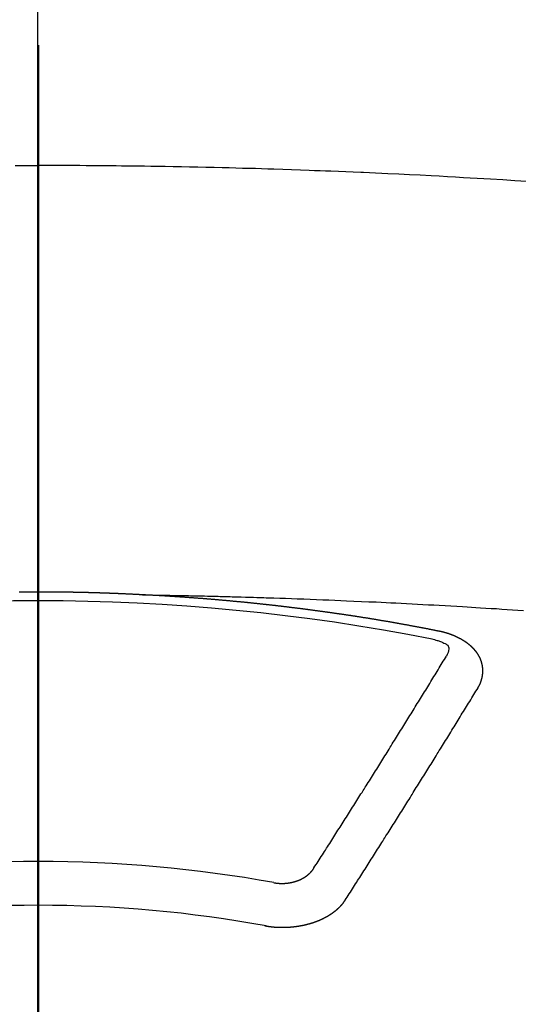
# Model space of a CAD drawing. Extents: x 163 to 26285, y -10810 to -2410.
# Drawn here: x 1684 to 1692, y -4001 to -3986 of the extents above; entities that cross this region are included whole.
import ezdxf

# ---------------------------------------------------------------- set-up
doc = ezdxf.new("R2010")
doc.units = 0
doc.header["$LTSCALE"] = 50
doc.header["$MEASUREMENT"] = 0
doc.linetypes.add('CENTER2', pattern=[1.125, 0.75, -0.125, 0.125, -0.125])
doc.layers.add('150-機器', color=8, linetype='CONTINUOUS')
doc.layers.add('166-寸法B', color=11, linetype='CONTINUOUS')

msp = doc.modelspace()

# ---------------------------------------------------------------- linework, layer by layer
at = {"layer": '150-機器', "color": 161, "linetype": 'CENTER2'}
msp.add_line((1684.702, -3592.198), (1684.702, -4083.639), dxfattribs=at)
at = {"layer": '150-機器', "color": 13, "linetype": 'Continuous'}
for points in [[(1684.348, -3987.79), (1684.436, -3987.79), (1684.525, -3987.79), (1684.613, -3987.79), (1684.702, -3987.79)], [(1692.18, -3988.034), (1691.995, -3988.022), (1691.809, -3988.01), (1691.623, -3987.999), (1691.52, -3987.993), (1691.417, -3987.987), (1691.313, -3987.981), (1691.21, -3987.975), (1691.086, -3987.968), (1690.962, -3987.961), (1690.838, -3987.954), (1690.713, -3987.947), (1690.548, -3987.939), (1690.382, -3987.93), (1690.217, -3987.922), (1690.051, -3987.914), (1689.958, -3987.91), (1689.864, -3987.906), (1689.771, -3987.902), (1689.677, -3987.897), (1689.667, -3987.897), (1689.657, -3987.896), (1689.647, -3987.896), (1689.636, -3987.895), (1689.522, -3987.89), (1689.408, -3987.886), (1689.294, -3987.882), (1689.18, -3987.877), (1689.097, -3987.874), (1689.014, -3987.871), (1688.93, -3987.868), (1688.847, -3987.865), (1688.712, -3987.86), (1688.577, -3987.855), (1688.442, -3987.851), (1688.307, -3987.847), (1688.213, -3987.843), (1688.119, -3987.84), (1688.026, -3987.837), (1687.932, -3987.835), (1687.828, -3987.832), (1687.724, -3987.829), (1687.62, -3987.826), (1687.516, -3987.824), (1687.391, -3987.821), (1687.266, -3987.818), (1687.141, -3987.815), (1687.016, -3987.813), (1686.891, -3987.81), (1686.766, -3987.808), (1686.641, -3987.806), (1686.516, -3987.804), (1686.422, -3987.802), (1686.328, -3987.801), (1686.234, -3987.8), (1686.141, -3987.799), (1686.057, -3987.798), (1685.974, -3987.797), (1685.891, -3987.796), (1685.808, -3987.795), (1685.714, -3987.794), (1685.62, -3987.793), (1685.526, -3987.792), (1685.432, -3987.792), (1685.338, -3987.791), (1685.244, -3987.791), (1685.15, -3987.79), (1685.057, -3987.79), (1684.968, -3987.79), (1684.879, -3987.79), (1684.791, -3987.79), (1684.702, -3987.79)], [(1686.304, -3994.359), (1686.297, -3994.359), (1686.29, -3994.359), (1686.284, -3994.358), (1686.277, -3994.358), (1686.27, -3994.358), (1686.263, -3994.357), (1686.257, -3994.357), (1686.25, -3994.357), (1686.243, -3994.356), (1686.237, -3994.356), (1686.23, -3994.356), (1686.223, -3994.355), (1686.217, -3994.355), (1686.21, -3994.355), (1686.203, -3994.354), (1686.197, -3994.354), (1686.19, -3994.354), (1686.184, -3994.353), (1686.178, -3994.353), (1686.171, -3994.353), (1686.164, -3994.352), (1686.157, -3994.352), (1686.151, -3994.352), (1686.144, -3994.351), (1686.137, -3994.351), (1686.131, -3994.351), (1686.124, -3994.35), (1686.117, -3994.35), (1686.111, -3994.35), (1686.104, -3994.349), (1686.097, -3994.349), (1686.091, -3994.349), (1686.084, -3994.348), (1686.077, -3994.348), (1686.07, -3994.348), (1686.064, -3994.347), (1686.057, -3994.347), (1686.05, -3994.347), (1686.044, -3994.347), (1686.037, -3994.346), (1686.03, -3994.346), (1686.024, -3994.346), (1686.017, -3994.345), (1686.01, -3994.345), (1686.003, -3994.345), (1685.997, -3994.345), (1685.99, -3994.344), (1685.983, -3994.344), (1685.977, -3994.344), (1685.97, -3994.343), (1685.963, -3994.343), (1685.957, -3994.343), (1685.95, -3994.343), (1685.943, -3994.342), (1685.937, -3994.342), (1685.93, -3994.342), (1685.923, -3994.341), (1685.916, -3994.341), (1685.91, -3994.341), (1685.903, -3994.341), (1685.896, -3994.34), (1685.89, -3994.34), (1685.883, -3994.34), (1685.876, -3994.34), (1685.87, -3994.339), (1685.863, -3994.339), (1685.856, -3994.339), (1685.849, -3994.339), (1685.843, -3994.338), (1685.836, -3994.338), (1685.829, -3994.338), (1685.823, -3994.338), (1685.816, -3994.337), (1685.81, -3994.337), (1685.803, -3994.337), (1685.797, -3994.337), (1685.79, -3994.336), (1685.783, -3994.336), (1685.777, -3994.336), (1685.77, -3994.336), (1685.763, -3994.335), (1685.757, -3994.335), (1685.75, -3994.335), (1685.743, -3994.335), (1685.736, -3994.334), (1685.73, -3994.334), (1685.723, -3994.334), (1685.716, -3994.334), (1685.71, -3994.334), (1685.703, -3994.333), (1685.696, -3994.333), (1685.69, -3994.333), (1685.683, -3994.333), (1685.676, -3994.332), (1685.669, -3994.332), (1685.663, -3994.332), (1685.656, -3994.332), (1685.649, -3994.332), (1685.643, -3994.331), (1685.636, -3994.331), (1685.629, -3994.331), (1685.622, -3994.331), (1685.616, -3994.331), (1685.609, -3994.33), (1685.602, -3994.33), (1685.596, -3994.33), (1685.589, -3994.33), (1685.582, -3994.33), (1685.576, -3994.329), (1685.569, -3994.329), (1685.562, -3994.329), (1685.555, -3994.329), (1685.549, -3994.329), (1685.542, -3994.328), (1685.535, -3994.328), (1685.529, -3994.328), (1685.522, -3994.328), (1685.515, -3994.328), (1685.508, -3994.328), (1685.502, -3994.327), (1685.495, -3994.327), (1685.488, -3994.327), (1685.482, -3994.327), (1685.475, -3994.327), (1685.468, -3994.326), (1685.461, -3994.326), (1685.455, -3994.326), (1685.448, -3994.326), (1685.441, -3994.326), (1685.436, -3994.326), (1685.429, -3994.325), (1685.422, -3994.325), (1685.416, -3994.325), (1685.409, -3994.325), (1685.402, -3994.325), (1685.395, -3994.325), (1685.389, -3994.325), (1685.382, -3994.324), (1685.375, -3994.324), (1685.369, -3994.324), (1685.362, -3994.324), (1685.355, -3994.324), (1685.348, -3994.324), (1685.342, -3994.323), (1685.335, -3994.323), (1685.328, -3994.323), (1685.322, -3994.323), (1685.315, -3994.323), (1685.308, -3994.323), (1685.301, -3994.323), (1685.295, -3994.323), (1685.288, -3994.322), (1685.281, -3994.322), (1685.275, -3994.322), (1685.268, -3994.322), (1685.261, -3994.322), (1685.254, -3994.322), (1685.248, -3994.322), (1685.241, -3994.322), (1685.234, -3994.321), (1685.228, -3994.321), (1685.221, -3994.321), (1685.214, -3994.321), (1685.207, -3994.321), (1685.201, -3994.321), (1685.194, -3994.321), (1685.187, -3994.321), (1685.181, -3994.321), (1685.174, -3994.32), (1685.167, -3994.32), (1685.16, -3994.32), (1685.154, -3994.32), (1685.147, -3994.32), (1685.14, -3994.32), (1685.134, -3994.32), (1685.127, -3994.32), (1685.12, -3994.32), (1685.114, -3994.32), (1685.107, -3994.319), (1685.1, -3994.319), (1685.093, -3994.319), (1685.087, -3994.319), (1685.08, -3994.319), (1685.073, -3994.319), (1685.067, -3994.319), (1685.06, -3994.319), (1685.054, -3994.319), (1685.047, -3994.319), (1685.041, -3994.319), (1685.034, -3994.319), (1685.027, -3994.318), (1685.021, -3994.318), (1685.014, -3994.318), (1685.007, -3994.318), (1685, -3994.318), (1684.994, -3994.318), (1684.987, -3994.318), (1684.98, -3994.318), (1684.974, -3994.318), (1684.967, -3994.318), (1684.96, -3994.318), (1684.953, -3994.318), (1684.947, -3994.318), (1684.94, -3994.318), (1684.933, -3994.318), (1684.927, -3994.318), (1684.92, -3994.318), (1684.913, -3994.317), (1684.906, -3994.317), (1684.9, -3994.317), (1684.893, -3994.317), (1684.886, -3994.317), (1684.88, -3994.317), (1684.873, -3994.317), (1684.866, -3994.317), (1684.859, -3994.317), (1684.853, -3994.317), (1684.846, -3994.317), (1684.839, -3994.317), (1684.832, -3994.317), (1684.826, -3994.317), (1684.819, -3994.317), (1684.812, -3994.317), (1684.806, -3994.317), (1684.799, -3994.317), (1684.792, -3994.317), (1684.785, -3994.317), (1684.779, -3994.317), (1684.772, -3994.317), (1684.765, -3994.317), (1684.759, -3994.317), (1684.752, -3994.317), (1684.745, -3994.317), (1684.738, -3994.317), (1684.732, -3994.317), (1684.725, -3994.317), (1684.718, -3994.317), (1684.712, -3994.317), (1684.705, -3994.317), (1684.698, -3994.317), (1684.691, -3994.317), (1684.685, -3994.317), (1684.679, -3994.317), (1684.672, -3994.317), (1684.666, -3994.317), (1684.659, -3994.317), (1684.652, -3994.317), (1684.645, -3994.317), (1684.639, -3994.317), (1684.632, -3994.317), (1684.625, -3994.317), (1684.619, -3994.317), (1684.612, -3994.317), (1684.605, -3994.317), (1684.598, -3994.317), (1684.592, -3994.317), (1684.585, -3994.317), (1684.578, -3994.317), (1684.572, -3994.317), (1684.565, -3994.317), (1684.558, -3994.317), (1684.551, -3994.317), (1684.545, -3994.317), (1684.538, -3994.317), (1684.531, -3994.317), (1684.525, -3994.317), (1684.518, -3994.317), (1684.511, -3994.317), (1684.504, -3994.317), (1684.498, -3994.317), (1684.491, -3994.317), (1684.484, -3994.318), (1684.478, -3994.318), (1684.471, -3994.318), (1684.464, -3994.318), (1684.457, -3994.318), (1684.451, -3994.318), (1684.444, -3994.318), (1684.437, -3994.318), (1684.431, -3994.318), (1684.424, -3994.318), (1684.417, -3994.318), (1684.41, -3994.318)], [(1686.297, -3994.359), (1686.375, -3994.361), (1686.452, -3994.362), (1686.53, -3994.364), (1686.607, -3994.365), (1686.66, -3994.366), (1686.713, -3994.367), (1686.766, -3994.368), (1686.819, -3994.369), (1686.849, -3994.37), (1686.88, -3994.37), (1686.91, -3994.371), (1686.941, -3994.371), (1686.971, -3994.372), (1687.001, -3994.372), (1687.031, -3994.373), (1687.061, -3994.373), (1687.084, -3994.374), (1687.107, -3994.374), (1687.129, -3994.375), (1687.152, -3994.375), (1687.198, -3994.376), (1687.243, -3994.377), (1687.289, -3994.378), (1687.334, -3994.379), (1687.357, -3994.38), (1687.38, -3994.38), (1687.403, -3994.381), (1687.425, -3994.381), (1687.455, -3994.382), (1687.486, -3994.383), (1687.516, -3994.383), (1687.546, -3994.384), (1687.576, -3994.385), (1687.607, -3994.386), (1687.637, -3994.387), (1687.668, -3994.388), (1687.736, -3994.39), (1687.804, -3994.392), (1687.872, -3994.393), (1687.94, -3994.395), (1687.993, -3994.397), (1688.046, -3994.399), (1688.098, -3994.4), (1688.151, -3994.402), (1688.19, -3994.403), (1688.229, -3994.404), (1688.268, -3994.405), (1688.307, -3994.406), (1688.396, -3994.409), (1688.486, -3994.412), (1688.575, -3994.416), (1688.665, -3994.419), (1688.763, -3994.423), (1688.861, -3994.427), (1688.96, -3994.43), (1689.058, -3994.434), (1689.148, -3994.438), (1689.239, -3994.441), (1689.329, -3994.445), (1689.42, -3994.449), (1689.533, -3994.454), (1689.646, -3994.459), (1689.76, -3994.464), (1689.873, -3994.469), (1689.948, -3994.473), (1690.023, -3994.476), (1690.099, -3994.48), (1690.174, -3994.484), (1690.257, -3994.488), (1690.339, -3994.492), (1690.422, -3994.497), (1690.505, -3994.501), (1690.588, -3994.505), (1690.671, -3994.51), (1690.753, -3994.514), (1690.836, -3994.519), (1690.926, -3994.524), (1691.016, -3994.529), (1691.106, -3994.535), (1691.196, -3994.54), (1691.264, -3994.544), (1691.331, -3994.548), (1691.399, -3994.552), (1691.467, -3994.556), (1691.549, -3994.561), (1691.632, -3994.566), (1691.714, -3994.571), (1691.797, -3994.577), (1691.879, -3994.582), (1691.961, -3994.588), (1692.043, -3994.593), (1692.126, -3994.599)], [(1690.837, -3994.917), (1690.827, -3994.915), (1690.818, -3994.913), (1690.809, -3994.911), (1690.8, -3994.909), (1690.791, -3994.908), (1690.781, -3994.906), (1690.772, -3994.904), (1690.763, -3994.902), (1690.754, -3994.9), (1690.745, -3994.898), (1690.735, -3994.897), (1690.726, -3994.895), (1690.717, -3994.893), (1690.709, -3994.891), (1690.7, -3994.889), (1690.69, -3994.888), (1690.681, -3994.886), (1690.672, -3994.884), (1690.663, -3994.882), (1690.653, -3994.88), (1690.644, -3994.879), (1690.635, -3994.877), (1690.626, -3994.875), (1690.617, -3994.873), (1690.607, -3994.872), (1690.598, -3994.87), (1690.589, -3994.868), (1690.58, -3994.866), (1690.57, -3994.864), (1690.561, -3994.863), (1690.552, -3994.861), (1690.543, -3994.859), (1690.534, -3994.857), (1690.524, -3994.856), (1690.515, -3994.854), (1690.506, -3994.852), (1690.497, -3994.85), (1690.487, -3994.849), (1690.478, -3994.847), (1690.469, -3994.845), (1690.46, -3994.844), (1690.45, -3994.842), (1690.441, -3994.84), (1690.432, -3994.838), (1690.423, -3994.837), (1690.413, -3994.835), (1690.404, -3994.833), (1690.395, -3994.832), (1690.385, -3994.83), (1690.376, -3994.828), (1690.367, -3994.826), (1690.358, -3994.825), (1690.348, -3994.823), (1690.339, -3994.821), (1690.331, -3994.82), (1690.322, -3994.818), (1690.312, -3994.816), (1690.303, -3994.815), (1690.294, -3994.813), (1690.284, -3994.811), (1690.275, -3994.81), (1690.266, -3994.808), (1690.257, -3994.806), (1690.247, -3994.805), (1690.238, -3994.803), (1690.229, -3994.801), (1690.219, -3994.8), (1690.21, -3994.798), (1690.201, -3994.796), (1690.192, -3994.795), (1690.182, -3994.793), (1690.173, -3994.791), (1690.164, -3994.79), (1690.154, -3994.788), (1690.145, -3994.787), (1690.136, -3994.785), (1690.126, -3994.783), (1690.117, -3994.782), (1690.108, -3994.78), (1690.099, -3994.778), (1690.089, -3994.777), (1690.08, -3994.775), (1690.071, -3994.774), (1690.061, -3994.772), (1690.052, -3994.77), (1690.043, -3994.769), (1690.033, -3994.767), (1690.024, -3994.766), (1690.015, -3994.764), (1690.005, -3994.762), (1689.996, -3994.761), (1689.987, -3994.759), (1689.977, -3994.758), (1689.968, -3994.756), (1689.959, -3994.755), (1689.95, -3994.753), (1689.941, -3994.751), (1689.932, -3994.75), (1689.922, -3994.748), (1689.913, -3994.747), (1689.904, -3994.745), (1689.894, -3994.744), (1689.885, -3994.742), (1689.876, -3994.74), (1689.866, -3994.739), (1689.857, -3994.737), (1689.848, -3994.736), (1689.838, -3994.734), (1689.829, -3994.733), (1689.82, -3994.731), (1689.81, -3994.73), (1689.801, -3994.728), (1689.791, -3994.727), (1689.782, -3994.725), (1689.773, -3994.724), (1689.763, -3994.722), (1689.754, -3994.721), (1689.745, -3994.719), (1689.735, -3994.718), (1689.726, -3994.716), (1689.717, -3994.715), (1689.707, -3994.713), (1689.698, -3994.712), (1689.688, -3994.71), (1689.679, -3994.709), (1689.67, -3994.707), (1689.66, -3994.706), (1689.651, -3994.704), (1689.642, -3994.703), (1689.632, -3994.701), (1689.623, -3994.7), (1689.613, -3994.698), (1689.604, -3994.697), (1689.595, -3994.695), (1689.585, -3994.694), (1689.577, -3994.692), (1689.567, -3994.691), (1689.558, -3994.689), (1689.549, -3994.688), (1689.539, -3994.687), (1689.53, -3994.685), (1689.52, -3994.684), (1689.511, -3994.682), (1689.502, -3994.681), (1689.492, -3994.679), (1689.483, -3994.678), (1689.473, -3994.676), (1689.464, -3994.675), (1689.455, -3994.674), (1689.445, -3994.672), (1689.436, -3994.671), (1689.426, -3994.669), (1689.417, -3994.668), (1689.408, -3994.667), (1689.398, -3994.665), (1689.389, -3994.664), (1689.379, -3994.662), (1689.37, -3994.661), (1689.361, -3994.66), (1689.351, -3994.658), (1689.342, -3994.657), (1689.332, -3994.655), (1689.323, -3994.654), (1689.313, -3994.653), (1689.304, -3994.652), (1689.295, -3994.651), (1689.285, -3994.649), (1689.276, -3994.648), (1689.266, -3994.647), (1689.257, -3994.645), (1689.247, -3994.644), (1689.238, -3994.643), (1689.229, -3994.641), (1689.219, -3994.64), (1689.21, -3994.639), (1689.201, -3994.637), (1689.192, -3994.636), (1689.182, -3994.635), (1689.173, -3994.633), (1689.163, -3994.632), (1689.154, -3994.631), (1689.145, -3994.629), (1689.135, -3994.628), (1689.126, -3994.627), (1689.116, -3994.625), (1689.107, -3994.624), (1689.097, -3994.623), (1689.088, -3994.621), (1689.078, -3994.62), (1689.069, -3994.619), (1689.059, -3994.617), (1689.05, -3994.616), (1689.041, -3994.615), (1689.031, -3994.613), (1689.022, -3994.612), (1689.012, -3994.611), (1689.003, -3994.61), (1688.993, -3994.608), (1688.984, -3994.607), (1688.974, -3994.606), (1688.965, -3994.604), (1688.955, -3994.603), (1688.946, -3994.602), (1688.936, -3994.601), (1688.927, -3994.599), (1688.917, -3994.598), (1688.908, -3994.597), (1688.899, -3994.596), (1688.889, -3994.594), (1688.88, -3994.593), (1688.87, -3994.592), (1688.861, -3994.591), (1688.851, -3994.589), (1688.842, -3994.588), (1688.832, -3994.587), (1688.824, -3994.586), (1688.814, -3994.584), (1688.805, -3994.583), (1688.795, -3994.582), (1688.786, -3994.581), (1688.776, -3994.579), (1688.767, -3994.578), (1688.757, -3994.577), (1688.748, -3994.576), (1688.738, -3994.575), (1688.729, -3994.573), (1688.719, -3994.572), (1688.71, -3994.571), (1688.7, -3994.57), (1688.691, -3994.569), (1688.681, -3994.567), (1688.672, -3994.566), (1688.662, -3994.565), (1688.653, -3994.564), (1688.643, -3994.563), (1688.634, -3994.561), (1688.624, -3994.56), (1688.615, -3994.559), (1688.605, -3994.558), (1688.596, -3994.557), (1688.586, -3994.556), (1688.577, -3994.554), (1688.567, -3994.553), (1688.558, -3994.552), (1688.548, -3994.551), (1688.539, -3994.55), (1688.529, -3994.549), (1688.519, -3994.547), (1688.51, -3994.546), (1688.5, -3994.545), (1688.491, -3994.544), (1688.481, -3994.543), (1688.472, -3994.542), (1688.462, -3994.541), (1688.453, -3994.54), (1688.444, -3994.538), (1688.435, -3994.537), (1688.425, -3994.536), (1688.416, -3994.535), (1688.406, -3994.534), (1688.397, -3994.533), (1688.387, -3994.532), (1688.378, -3994.531), (1688.368, -3994.53), (1688.358, -3994.528), (1688.349, -3994.527), (1688.339, -3994.526), (1688.33, -3994.525), (1688.32, -3994.524), (1688.311, -3994.523), (1688.301, -3994.522), (1688.292, -3994.521), (1688.282, -3994.52), (1688.273, -3994.519), (1688.263, -3994.518), (1688.253, -3994.517), (1688.244, -3994.515), (1688.234, -3994.514), (1688.225, -3994.513), (1688.215, -3994.512), (1688.206, -3994.511), (1688.196, -3994.51), (1688.187, -3994.509), (1688.177, -3994.508), (1688.167, -3994.507), (1688.158, -3994.506), (1688.148, -3994.505), (1688.139, -3994.504), (1688.129, -3994.503), (1688.12, -3994.502), (1688.11, -3994.501), (1688.101, -3994.5), (1688.091, -3994.499), (1688.081, -3994.498), (1688.073, -3994.497), (1688.063, -3994.496), (1688.054, -3994.495), (1688.044, -3994.494), (1688.035, -3994.493), (1688.025, -3994.492), (1688.015, -3994.491), (1688.006, -3994.49), (1687.996, -3994.489), (1687.987, -3994.488), (1687.977, -3994.487), (1687.968, -3994.486), (1687.958, -3994.485), (1687.948, -3994.484), (1687.939, -3994.483), (1687.929, -3994.482), (1687.92, -3994.481), (1687.91, -3994.48), (1687.901, -3994.479), (1687.891, -3994.478), (1687.881, -3994.477), (1687.872, -3994.476), (1687.862, -3994.475), (1687.853, -3994.474), (1687.843, -3994.473), (1687.833, -3994.472), (1687.824, -3994.471), (1687.814, -3994.471), (1687.805, -3994.47), (1687.795, -3994.469), (1687.785, -3994.468), (1687.776, -3994.467), (1687.766, -3994.466), (1687.757, -3994.465), (1687.747, -3994.464), (1687.737, -3994.463), (1687.728, -3994.462), (1687.718, -3994.461), (1687.709, -3994.46), (1687.699, -3994.46), (1687.69, -3994.459), (1687.681, -3994.458), (1687.671, -3994.457), (1687.662, -3994.456), (1687.652, -3994.455), (1687.642, -3994.454), (1687.633, -3994.453), (1687.623, -3994.452), (1687.614, -3994.452), (1687.604, -3994.451), (1687.594, -3994.45), (1687.585, -3994.449), (1687.575, -3994.448), (1687.566, -3994.447), (1687.556, -3994.446), (1687.546, -3994.446), (1687.537, -3994.445), (1687.527, -3994.444), (1687.517, -3994.443), (1687.508, -3994.442), (1687.498, -3994.441), (1687.489, -3994.44), (1687.479, -3994.44), (1687.469, -3994.439), (1687.46, -3994.438), (1687.45, -3994.437), (1687.441, -3994.436), (1687.431, -3994.435), (1687.421, -3994.435), (1687.412, -3994.434), (1687.402, -3994.433), (1687.392, -3994.432), (1687.383, -3994.431), (1687.373, -3994.431), (1687.364, -3994.43), (1687.354, -3994.429), (1687.344, -3994.428), (1687.335, -3994.427), (1687.325, -3994.427), (1687.316, -3994.426), (1687.307, -3994.425), (1687.297, -3994.424), (1687.287, -3994.424), (1687.278, -3994.423), (1687.268, -3994.422), (1687.259, -3994.421), (1687.249, -3994.42), (1687.239, -3994.42), (1687.23, -3994.419), (1687.22, -3994.418), (1687.21, -3994.417), (1687.201, -3994.417), (1687.191, -3994.416), (1687.181, -3994.415), (1687.172, -3994.414), (1687.162, -3994.414), (1687.153, -3994.413), (1687.143, -3994.412), (1687.133, -3994.411), (1687.124, -3994.411), (1687.114, -3994.41), (1687.104, -3994.409), (1687.095, -3994.409), (1687.085, -3994.408), (1687.075, -3994.407), (1687.066, -3994.406), (1687.056, -3994.406), (1687.046, -3994.405), (1687.037, -3994.404), (1687.027, -3994.404), (1687.017, -3994.403), (1687.008, -3994.402), (1686.998, -3994.401), (1686.989, -3994.401), (1686.979, -3994.4), (1686.969, -3994.399), (1686.96, -3994.399), (1686.95, -3994.398), (1686.941, -3994.397), (1686.932, -3994.397), (1686.922, -3994.396), (1686.912, -3994.395), (1686.903, -3994.395), (1686.893, -3994.394), (1686.883, -3994.393), (1686.874, -3994.393), (1686.864, -3994.392), (1686.854, -3994.391), (1686.845, -3994.391), (1686.835, -3994.39), (1686.825, -3994.389), (1686.816, -3994.389), (1686.806, -3994.388), (1686.796, -3994.388), (1686.787, -3994.387), (1686.777, -3994.386), (1686.767, -3994.386), (1686.758, -3994.385), (1686.748, -3994.384), (1686.738, -3994.384), (1686.729, -3994.383), (1686.719, -3994.383), (1686.709, -3994.382), (1686.7, -3994.381), (1686.69, -3994.381), (1686.68, -3994.38), (1686.671, -3994.38), (1686.661, -3994.379), (1686.651, -3994.379), (1686.642, -3994.378), (1686.632, -3994.377), (1686.622, -3994.377), (1686.613, -3994.376), (1686.603, -3994.376), (1686.593, -3994.375), (1686.583, -3994.375), (1686.574, -3994.374), (1686.565, -3994.373), (1686.555, -3994.373), (1686.546, -3994.372), (1686.536, -3994.372), (1686.526, -3994.371), (1686.517, -3994.371), (1686.507, -3994.37), (1686.497, -3994.37), (1686.488, -3994.369), (1686.478, -3994.369), (1686.468, -3994.368), (1686.459, -3994.368), (1686.449, -3994.367), (1686.439, -3994.366), (1686.43, -3994.366), (1686.42, -3994.365), (1686.41, -3994.365), (1686.4, -3994.364), (1686.391, -3994.364), (1686.381, -3994.363), (1686.371, -3994.363), (1686.362, -3994.362), (1686.352, -3994.362), (1686.342, -3994.361), (1686.333, -3994.361), (1686.323, -3994.36), (1686.313, -3994.36), (1686.304, -3994.359)], [(1691.432, -3995.781), (1691.433, -3995.779), (1691.434, -3995.777), (1691.435, -3995.775), (1691.437, -3995.773), (1691.438, -3995.77), (1691.439, -3995.768), (1691.44, -3995.766), (1691.441, -3995.764), (1691.443, -3995.762), (1691.444, -3995.76), (1691.445, -3995.758), (1691.446, -3995.755), (1691.447, -3995.753), (1691.448, -3995.751), (1691.45, -3995.749), (1691.451, -3995.747), (1691.452, -3995.745), (1691.453, -3995.742), (1691.454, -3995.74), (1691.455, -3995.738), (1691.456, -3995.736), (1691.457, -3995.734), (1691.458, -3995.732), (1691.459, -3995.729), (1691.461, -3995.727), (1691.462, -3995.725), (1691.463, -3995.723), (1691.464, -3995.721), (1691.465, -3995.718), (1691.466, -3995.716), (1691.467, -3995.714), (1691.467, -3995.712), (1691.467, -3995.71), (1691.468, -3995.708), (1691.469, -3995.705), (1691.47, -3995.703), (1691.471, -3995.701), (1691.472, -3995.699), (1691.473, -3995.696), (1691.474, -3995.694), (1691.474, -3995.692), (1691.475, -3995.69), (1691.476, -3995.688), (1691.477, -3995.685), (1691.478, -3995.683), (1691.478, -3995.681), (1691.479, -3995.679), (1691.48, -3995.677), (1691.481, -3995.674), (1691.481, -3995.672), (1691.482, -3995.67), (1691.483, -3995.668), (1691.484, -3995.665), (1691.484, -3995.663), (1691.485, -3995.661), (1691.486, -3995.659), (1691.486, -3995.656), (1691.487, -3995.654), (1691.487, -3995.652), (1691.488, -3995.65), (1691.489, -3995.647), (1691.489, -3995.645), (1691.49, -3995.643), (1691.49, -3995.641), (1691.491, -3995.638), (1691.492, -3995.636), (1691.492, -3995.634), (1691.493, -3995.632), (1691.493, -3995.629), (1691.494, -3995.627), (1691.494, -3995.625), (1691.495, -3995.623), (1691.495, -3995.62), (1691.496, -3995.618), (1691.496, -3995.616), (1691.496, -3995.614), (1691.497, -3995.611), (1691.497, -3995.609), (1691.498, -3995.607), (1691.498, -3995.605), (1691.499, -3995.602), (1691.499, -3995.6), (1691.499, -3995.598), (1691.5, -3995.596), (1691.5, -3995.593), (1691.5, -3995.591), (1691.501, -3995.589), (1691.501, -3995.587), (1691.501, -3995.584), (1691.502, -3995.582), (1691.502, -3995.58), (1691.502, -3995.578), (1691.502, -3995.575), (1691.503, -3995.573), (1691.503, -3995.571), (1691.503, -3995.569), (1691.503, -3995.566), (1691.504, -3995.564), (1691.504, -3995.562), (1691.504, -3995.56), (1691.504, -3995.557), (1691.504, -3995.555), (1691.504, -3995.553), (1691.505, -3995.551), (1691.505, -3995.548), (1691.505, -3995.546), (1691.505, -3995.544), (1691.505, -3995.542), (1691.505, -3995.539), (1691.505, -3995.537), (1691.505, -3995.535), (1691.505, -3995.532), (1691.505, -3995.53), (1691.505, -3995.528), (1691.505, -3995.526), (1691.505, -3995.523), (1691.505, -3995.521), (1691.505, -3995.519), (1691.505, -3995.517), (1691.505, -3995.514), (1691.505, -3995.512), (1691.505, -3995.51), (1691.505, -3995.508), (1691.505, -3995.505), (1691.505, -3995.503), (1691.505, -3995.501), (1691.505, -3995.499), (1691.504, -3995.496), (1691.504, -3995.494), (1691.504, -3995.492), (1691.504, -3995.49), (1691.504, -3995.487), (1691.504, -3995.485), (1691.503, -3995.483), (1691.503, -3995.481), (1691.503, -3995.478), (1691.503, -3995.476), (1691.503, -3995.474), (1691.502, -3995.472), (1691.502, -3995.469), (1691.502, -3995.467), (1691.502, -3995.465), (1691.501, -3995.463), (1691.501, -3995.46), (1691.501, -3995.458), (1691.5, -3995.456), (1691.5, -3995.454), (1691.5, -3995.451), (1691.499, -3995.449), (1691.499, -3995.447), (1691.498, -3995.445), (1691.498, -3995.442), (1691.498, -3995.44), (1691.497, -3995.438), (1691.497, -3995.436), (1691.496, -3995.434), (1691.496, -3995.431), (1691.495, -3995.429), (1691.495, -3995.427), (1691.495, -3995.425), (1691.494, -3995.422), (1691.494, -3995.42), (1691.493, -3995.418), (1691.493, -3995.416), (1691.492, -3995.414), (1691.491, -3995.411), (1691.491, -3995.409), (1691.49, -3995.407), (1691.49, -3995.406), (1691.489, -3995.403), (1691.489, -3995.401), (1691.488, -3995.399), (1691.487, -3995.397), (1691.487, -3995.395), (1691.486, -3995.392), (1691.485, -3995.39), (1691.485, -3995.388), (1691.484, -3995.386), (1691.483, -3995.384), (1691.483, -3995.381), (1691.482, -3995.379), (1691.481, -3995.377), (1691.48, -3995.375), (1691.48, -3995.373), (1691.479, -3995.371), (1691.478, -3995.368), (1691.477, -3995.366), (1691.477, -3995.364), (1691.476, -3995.362), (1691.475, -3995.36), (1691.474, -3995.357), (1691.473, -3995.355), (1691.472, -3995.353), (1691.472, -3995.351), (1691.471, -3995.349), (1691.47, -3995.347), (1691.469, -3995.344), (1691.468, -3995.342), (1691.467, -3995.34), (1691.467, -3995.338), (1691.466, -3995.336), (1691.465, -3995.334), (1691.464, -3995.332), (1691.463, -3995.329), (1691.462, -3995.327), (1691.461, -3995.325), (1691.46, -3995.323), (1691.459, -3995.321), (1691.458, -3995.319), (1691.457, -3995.317), (1691.456, -3995.315), (1691.455, -3995.312), (1691.454, -3995.31), (1691.453, -3995.308), (1691.452, -3995.306), (1691.451, -3995.304), (1691.45, -3995.302), (1691.448, -3995.3), (1691.447, -3995.298), (1691.446, -3995.296), (1691.445, -3995.294), (1691.444, -3995.291), (1691.443, -3995.289), (1691.441, -3995.287), (1691.44, -3995.285), (1691.439, -3995.283), (1691.438, -3995.281), (1691.436, -3995.279), (1691.435, -3995.277), (1691.434, -3995.275), (1691.433, -3995.273), (1691.431, -3995.271), (1691.43, -3995.269), (1691.429, -3995.267), (1691.427, -3995.265), (1691.426, -3995.263), (1691.425, -3995.261), (1691.423, -3995.258), (1691.422, -3995.256), (1691.42, -3995.254), (1691.419, -3995.252), (1691.418, -3995.25), (1691.416, -3995.248), (1691.415, -3995.246), (1691.413, -3995.244), (1691.412, -3995.242), (1691.41, -3995.24), (1691.409, -3995.238), (1691.407, -3995.236), (1691.406, -3995.234), (1691.404, -3995.232), (1691.403, -3995.23), (1691.401, -3995.228), (1691.4, -3995.226), (1691.398, -3995.225), (1691.397, -3995.223), (1691.395, -3995.221), (1691.394, -3995.219), (1691.392, -3995.217), (1691.39, -3995.215), (1691.389, -3995.213), (1691.387, -3995.211), (1691.385, -3995.209), (1691.384, -3995.207), (1691.382, -3995.205), (1691.38, -3995.203), (1691.379, -3995.201), (1691.377, -3995.199), (1691.375, -3995.197), (1691.374, -3995.195), (1691.372, -3995.194), (1691.37, -3995.192), (1691.368, -3995.19), (1691.367, -3995.188), (1691.365, -3995.186), (1691.363, -3995.184), (1691.361, -3995.182), (1691.36, -3995.18), (1691.358, -3995.179), (1691.356, -3995.177), (1691.354, -3995.175), (1691.352, -3995.173), (1691.35, -3995.171), (1691.349, -3995.169), (1691.347, -3995.167), (1691.345, -3995.166), (1691.343, -3995.164), (1691.341, -3995.162), (1691.339, -3995.16), (1691.337, -3995.158), (1691.335, -3995.156), (1691.333, -3995.155), (1691.331, -3995.153), (1691.329, -3995.151), (1691.327, -3995.149), (1691.325, -3995.147), (1691.323, -3995.146), (1691.321, -3995.144), (1691.319, -3995.142), (1691.317, -3995.14), (1691.315, -3995.139), (1691.313, -3995.137), (1691.311, -3995.135), (1691.309, -3995.133), (1691.307, -3995.132), (1691.305, -3995.13), (1691.303, -3995.128), (1691.301, -3995.126), (1691.299, -3995.125), (1691.297, -3995.123), (1691.295, -3995.121), (1691.293, -3995.12), (1691.29, -3995.118), (1691.288, -3995.116), (1691.286, -3995.114), (1691.284, -3995.113), (1691.282, -3995.111), (1691.28, -3995.109), (1691.277, -3995.108), (1691.275, -3995.106), (1691.273, -3995.104), (1691.271, -3995.103), (1691.269, -3995.101), (1691.266, -3995.099), (1691.264, -3995.098), (1691.262, -3995.096), (1691.26, -3995.094), (1691.257, -3995.093), (1691.255, -3995.091), (1691.253, -3995.09), (1691.251, -3995.088), (1691.248, -3995.086), (1691.246, -3995.085), (1691.244, -3995.083), (1691.241, -3995.082), (1691.239, -3995.08), (1691.237, -3995.078), (1691.234, -3995.077), (1691.232, -3995.075), (1691.23, -3995.074), (1691.227, -3995.072), (1691.225, -3995.071), (1691.223, -3995.069), (1691.22, -3995.067), (1691.218, -3995.066), (1691.215, -3995.064), (1691.213, -3995.063), (1691.211, -3995.061), (1691.208, -3995.06), (1691.206, -3995.058), (1691.203, -3995.057), (1691.201, -3995.055), (1691.198, -3995.054), (1691.196, -3995.052), (1691.193, -3995.051), (1691.191, -3995.049), (1691.188, -3995.048), (1691.186, -3995.046), (1691.183, -3995.045), (1691.181, -3995.044), (1691.178, -3995.042), (1691.176, -3995.041), (1691.173, -3995.039), (1691.171, -3995.038), (1691.168, -3995.036), (1691.166, -3995.035), (1691.163, -3995.033), (1691.16, -3995.032), (1691.158, -3995.031), (1691.155, -3995.029), (1691.153, -3995.029), (1691.15, -3995.027), (1691.148, -3995.026), (1691.145, -3995.025), (1691.142, -3995.023), (1691.14, -3995.022), (1691.137, -3995.021), (1691.134, -3995.019), (1691.132, -3995.018), (1691.129, -3995.017), (1691.126, -3995.015), (1691.124, -3995.014), (1691.121, -3995.013), (1691.118, -3995.011), (1691.116, -3995.01), (1691.113, -3995.009), (1691.11, -3995.007), (1691.108, -3995.006), (1691.105, -3995.005), (1691.102, -3995.004), (1691.099, -3995.002), (1691.097, -3995.001), (1691.094, -3995), (1691.091, -3994.998), (1691.089, -3994.997), (1691.087, -3994.996), (1691.084, -3994.995), (1691.081, -3994.994), (1691.078, -3994.992), (1691.075, -3994.991), (1691.073, -3994.99), (1691.07, -3994.989), (1691.067, -3994.987), (1691.064, -3994.986), (1691.061, -3994.985), (1691.059, -3994.984), (1691.056, -3994.983), (1691.053, -3994.982), (1691.05, -3994.98), (1691.047, -3994.979), (1691.044, -3994.978), (1691.041, -3994.977), (1691.039, -3994.976), (1691.036, -3994.975), (1691.033, -3994.974), (1691.03, -3994.972), (1691.027, -3994.971), (1691.024, -3994.97), (1691.021, -3994.969), (1691.018, -3994.968), (1691.015, -3994.967), (1691.012, -3994.966), (1691.01, -3994.965), (1691.007, -3994.964), (1691.004, -3994.963), (1691.001, -3994.962), (1690.998, -3994.961), (1690.995, -3994.96), (1690.992, -3994.959), (1690.989, -3994.958), (1690.986, -3994.957), (1690.983, -3994.955), (1690.98, -3994.954), (1690.977, -3994.953), (1690.974, -3994.953), (1690.971, -3994.952), (1690.968, -3994.951), (1690.965, -3994.95), (1690.962, -3994.949), (1690.959, -3994.948), (1690.956, -3994.947), (1690.953, -3994.946), (1690.95, -3994.945), (1690.947, -3994.944), (1690.944, -3994.943), (1690.94, -3994.942), (1690.937, -3994.941), (1690.934, -3994.94), (1690.931, -3994.94), (1690.928, -3994.939), (1690.925, -3994.938), (1690.922, -3994.937), (1690.919, -3994.936), (1690.916, -3994.935), (1690.913, -3994.935), (1690.909, -3994.934), (1690.906, -3994.933), (1690.903, -3994.932), (1690.9, -3994.931), (1690.897, -3994.931), (1690.894, -3994.93), (1690.891, -3994.929), (1690.887, -3994.928), (1690.884, -3994.928), (1690.881, -3994.927), (1690.878, -3994.926), (1690.875, -3994.925), (1690.872, -3994.925), (1690.868, -3994.924), (1690.865, -3994.923), (1690.862, -3994.922), (1690.859, -3994.922), (1690.856, -3994.921), (1690.852, -3994.92), (1690.849, -3994.919), (1690.846, -3994.919), (1690.843, -3994.918), (1690.84, -3994.917), (1690.837, -3994.917)], [(1690.723, -3995.035), (1690.743, -3995.04), (1690.764, -3995.045), (1690.785, -3995.051), (1690.805, -3995.056), (1690.818, -3995.06), (1690.831, -3995.064), (1690.844, -3995.069), (1690.856, -3995.073), (1690.874, -3995.081), (1690.891, -3995.089), (1690.908, -3995.098), (1690.926, -3995.106), (1690.938, -3995.111), (1690.949, -3995.117), (1690.959, -3995.123), (1690.968, -3995.131), (1690.975, -3995.143), (1690.98, -3995.156), (1690.983, -3995.171), (1690.984, -3995.186), (1690.981, -3995.216), (1690.972, -3995.243), (1690.961, -3995.27), (1690.948, -3995.297)], [(1688.92, -3998.539), (1688.936, -3998.514), (1688.953, -3998.489), (1688.969, -3998.464), (1688.985, -3998.439), (1689.001, -3998.415), (1689.017, -3998.39), (1689.033, -3998.365), (1689.049, -3998.34), (1689.065, -3998.315), (1689.081, -3998.29), (1689.097, -3998.265), (1689.113, -3998.239), (1689.129, -3998.214), (1689.145, -3998.189), (1689.161, -3998.164), (1689.177, -3998.139), (1689.193, -3998.114), (1689.208, -3998.088), (1689.224, -3998.063), (1689.24, -3998.039), (1689.256, -3998.014), (1689.272, -3997.989), (1689.288, -3997.963), (1689.304, -3997.938), (1689.32, -3997.913), (1689.336, -3997.888), (1689.352, -3997.862), (1689.368, -3997.837), (1689.384, -3997.812), (1689.4, -3997.786), (1689.416, -3997.761), (1689.432, -3997.736), (1689.448, -3997.711), (1689.464, -3997.685), (1689.48, -3997.661), (1689.496, -3997.636), (1689.512, -3997.61), (1689.528, -3997.585), (1689.544, -3997.559), (1689.561, -3997.534), (1689.577, -3997.509), (1689.592, -3997.483), (1689.608, -3997.458), (1689.624, -3997.432), (1689.64, -3997.407), (1689.656, -3997.382), (1689.672, -3997.356), (1689.688, -3997.331), (1689.704, -3997.305), (1689.72, -3997.281), (1689.736, -3997.255), (1689.752, -3997.23), (1689.768, -3997.204), (1689.784, -3997.179), (1689.8, -3997.153), (1689.816, -3997.128), (1689.832, -3997.102), (1689.848, -3997.077), (1689.864, -3997.051), (1689.88, -3997.025), (1689.896, -3997), (1689.912, -3996.974), (1689.928, -3996.949), (1689.944, -3996.923), (1689.959, -3996.898), (1689.975, -3996.873), (1689.991, -3996.847), (1690.007, -3996.822), (1690.023, -3996.796), (1690.039, -3996.77), (1690.055, -3996.745), (1690.071, -3996.719), (1690.087, -3996.693), (1690.103, -3996.668), (1690.119, -3996.642), (1690.135, -3996.616), (1690.151, -3996.59), (1690.167, -3996.565), (1690.183, -3996.539), (1690.199, -3996.514), (1690.215, -3996.488), (1690.231, -3996.463), (1690.247, -3996.437), (1690.263, -3996.411), (1690.279, -3996.385), (1690.295, -3996.359), (1690.311, -3996.334), (1690.327, -3996.308), (1690.342, -3996.282), (1690.358, -3996.256), (1690.374, -3996.23), (1690.39, -3996.204), (1690.406, -3996.179), (1690.422, -3996.154), (1690.438, -3996.128), (1690.454, -3996.102), (1690.47, -3996.076), (1690.486, -3996.05), (1690.502, -3996.024), (1690.518, -3995.998), (1690.534, -3995.972), (1690.55, -3995.946), (1690.566, -3995.92), (1690.582, -3995.895), (1690.598, -3995.869), (1690.614, -3995.843), (1690.63, -3995.817), (1690.646, -3995.791), (1690.662, -3995.766), (1690.678, -3995.74), (1690.694, -3995.714), (1690.71, -3995.688), (1690.725, -3995.661), (1690.741, -3995.635), (1690.757, -3995.609), (1690.773, -3995.583), (1690.789, -3995.557), (1690.805, -3995.531), (1690.821, -3995.505), (1690.837, -3995.479), (1690.853, -3995.453), (1690.868, -3995.427), (1690.884, -3995.402), (1690.9, -3995.375), (1690.916, -3995.349), (1690.932, -3995.323), (1690.948, -3995.297)], [(1689.397, -3999.034), (1689.413, -3999.009), (1689.429, -3998.984), (1689.445, -3998.959), (1689.461, -3998.934), (1689.478, -3998.909), (1689.494, -3998.884), (1689.51, -3998.858), (1689.526, -3998.833), (1689.542, -3998.808), (1689.558, -3998.784), (1689.574, -3998.759), (1689.589, -3998.733), (1689.605, -3998.708), (1689.621, -3998.683), (1689.637, -3998.658), (1689.653, -3998.633), (1689.67, -3998.607), (1689.686, -3998.582), (1689.702, -3998.557), (1689.718, -3998.531), (1689.734, -3998.506), (1689.75, -3998.481), (1689.766, -3998.455), (1689.782, -3998.43), (1689.798, -3998.406), (1689.814, -3998.38), (1689.83, -3998.355), (1689.846, -3998.33), (1689.862, -3998.304), (1689.879, -3998.279), (1689.895, -3998.254), (1689.911, -3998.228), (1689.927, -3998.203), (1689.943, -3998.177), (1689.959, -3998.152), (1689.974, -3998.127), (1689.99, -3998.101), (1690.006, -3998.076), (1690.022, -3998.05), (1690.038, -3998.026), (1690.054, -3998), (1690.07, -3997.975), (1690.087, -3997.949), (1690.103, -3997.924), (1690.119, -3997.898), (1690.135, -3997.873), (1690.151, -3997.847), (1690.167, -3997.822), (1690.183, -3997.796), (1690.199, -3997.771), (1690.215, -3997.745), (1690.231, -3997.719), (1690.247, -3997.694), (1690.263, -3997.668), (1690.279, -3997.644), (1690.295, -3997.618), (1690.311, -3997.592), (1690.328, -3997.567), (1690.343, -3997.541), (1690.359, -3997.515), (1690.375, -3997.49), (1690.391, -3997.464), (1690.407, -3997.438), (1690.423, -3997.413), (1690.439, -3997.387), (1690.455, -3997.361), (1690.471, -3997.336), (1690.487, -3997.31), (1690.503, -3997.285), (1690.519, -3997.259), (1690.535, -3997.234), (1690.551, -3997.208), (1690.567, -3997.182), (1690.583, -3997.156), (1690.6, -3997.131), (1690.616, -3997.105), (1690.632, -3997.079), (1690.648, -3997.053), (1690.664, -3997.027), (1690.68, -3997.001), (1690.696, -3996.976), (1690.712, -3996.95), (1690.727, -3996.924), (1690.743, -3996.899), (1690.759, -3996.873), (1690.775, -3996.847), (1690.791, -3996.821), (1690.807, -3996.795), (1690.823, -3996.77), (1690.839, -3996.744), (1690.855, -3996.718), (1690.871, -3996.692), (1690.887, -3996.666), (1690.904, -3996.64), (1690.92, -3996.614), (1690.936, -3996.588), (1690.952, -3996.562), (1690.968, -3996.536), (1690.984, -3996.511), (1691, -3996.485), (1691.016, -3996.459), (1691.032, -3996.433), (1691.048, -3996.407), (1691.064, -3996.381), (1691.08, -3996.355), (1691.095, -3996.329), (1691.111, -3996.303), (1691.127, -3996.276), (1691.143, -3996.25), (1691.159, -3996.224), (1691.175, -3996.198), (1691.191, -3996.172), (1691.207, -3996.147), (1691.223, -3996.121), (1691.239, -3996.095), (1691.255, -3996.068), (1691.271, -3996.042), (1691.288, -3996.016), (1691.304, -3995.99), (1691.32, -3995.964), (1691.336, -3995.938), (1691.352, -3995.911), (1691.368, -3995.885), (1691.384, -3995.859), (1691.4, -3995.833), (1691.416, -3995.806), (1691.432, -3995.781)], [(1688.307, -3998.765), (1688.311, -3998.765), (1688.315, -3998.766), (1688.318, -3998.767), (1688.322, -3998.767), (1688.326, -3998.768), (1688.33, -3998.768), (1688.333, -3998.769), (1688.337, -3998.77), (1688.341, -3998.77), (1688.344, -3998.77), (1688.348, -3998.771), (1688.352, -3998.771), (1688.356, -3998.772), (1688.36, -3998.772), (1688.363, -3998.773), (1688.367, -3998.773), (1688.371, -3998.773), (1688.375, -3998.774), (1688.379, -3998.774), (1688.382, -3998.774), (1688.386, -3998.774), (1688.39, -3998.775), (1688.394, -3998.775), (1688.398, -3998.775), (1688.402, -3998.775), (1688.406, -3998.775), (1688.409, -3998.775), (1688.413, -3998.776), (1688.417, -3998.776), (1688.421, -3998.776), (1688.425, -3998.776), (1688.429, -3998.776), (1688.433, -3998.776), (1688.436, -3998.776), (1688.44, -3998.776), (1688.444, -3998.776), (1688.448, -3998.776), (1688.451, -3998.776), (1688.455, -3998.775), (1688.459, -3998.775), (1688.463, -3998.775), (1688.466, -3998.775), (1688.47, -3998.775), (1688.474, -3998.775), (1688.478, -3998.774), (1688.482, -3998.774), (1688.486, -3998.774), (1688.49, -3998.773), (1688.493, -3998.773), (1688.497, -3998.773), (1688.501, -3998.772), (1688.505, -3998.772), (1688.509, -3998.772), (1688.513, -3998.771), (1688.517, -3998.771), (1688.52, -3998.77), (1688.524, -3998.77), (1688.528, -3998.769), (1688.532, -3998.769), (1688.536, -3998.768), (1688.54, -3998.768), (1688.543, -3998.767), (1688.547, -3998.766), (1688.551, -3998.766), (1688.555, -3998.765), (1688.559, -3998.764), (1688.562, -3998.764), (1688.566, -3998.763), (1688.57, -3998.762), (1688.574, -3998.761), (1688.577, -3998.761), (1688.581, -3998.76), (1688.585, -3998.759), (1688.589, -3998.758), (1688.592, -3998.757), (1688.596, -3998.756), (1688.6, -3998.756), (1688.604, -3998.755), (1688.607, -3998.754), (1688.611, -3998.753), (1688.615, -3998.752), (1688.618, -3998.751), (1688.622, -3998.75), (1688.626, -3998.749), (1688.629, -3998.748), (1688.633, -3998.747), (1688.636, -3998.745), (1688.64, -3998.744), (1688.644, -3998.743), (1688.647, -3998.742), (1688.651, -3998.741), (1688.654, -3998.74), (1688.658, -3998.738), (1688.662, -3998.737), (1688.665, -3998.736), (1688.669, -3998.734), (1688.672, -3998.733), (1688.676, -3998.732), (1688.679, -3998.73), (1688.683, -3998.729), (1688.686, -3998.728), (1688.69, -3998.726), (1688.693, -3998.725), (1688.696, -3998.723), (1688.7, -3998.722), (1688.703, -3998.72), (1688.707, -3998.719), (1688.71, -3998.717), (1688.713, -3998.716), (1688.717, -3998.714), (1688.72, -3998.713), (1688.724, -3998.711), (1688.727, -3998.709), (1688.73, -3998.708), (1688.733, -3998.706), (1688.737, -3998.704), (1688.74, -3998.703), (1688.743, -3998.701), (1688.746, -3998.699), (1688.75, -3998.697), (1688.753, -3998.696), (1688.756, -3998.694), (1688.759, -3998.692), (1688.762, -3998.69), (1688.765, -3998.688), (1688.768, -3998.686), (1688.771, -3998.685), (1688.775, -3998.683), (1688.778, -3998.681), (1688.781, -3998.679), (1688.784, -3998.677), (1688.787, -3998.675), (1688.79, -3998.673), (1688.793, -3998.671), (1688.795, -3998.669), (1688.798, -3998.667), (1688.801, -3998.665), (1688.804, -3998.663), (1688.807, -3998.661), (1688.81, -3998.659), (1688.813, -3998.657), (1688.815, -3998.655), (1688.818, -3998.653), (1688.821, -3998.651), (1688.824, -3998.648), (1688.826, -3998.646), (1688.828, -3998.644), (1688.831, -3998.642), (1688.833, -3998.64), (1688.836, -3998.638), (1688.838, -3998.635), (1688.841, -3998.633), (1688.844, -3998.631), (1688.846, -3998.629), (1688.849, -3998.626), (1688.851, -3998.624), (1688.854, -3998.622), (1688.856, -3998.62), (1688.858, -3998.617), (1688.861, -3998.615), (1688.863, -3998.613), (1688.865, -3998.61), (1688.868, -3998.608), (1688.87, -3998.606), (1688.872, -3998.603), (1688.874, -3998.601), (1688.877, -3998.599), (1688.879, -3998.596), (1688.881, -3998.594), (1688.883, -3998.591), (1688.885, -3998.589), (1688.887, -3998.587), (1688.889, -3998.584), (1688.891, -3998.582), (1688.893, -3998.579), (1688.895, -3998.577), (1688.897, -3998.574), (1688.899, -3998.572), (1688.901, -3998.57), (1688.902, -3998.567), (1688.904, -3998.565), (1688.906, -3998.562), (1688.908, -3998.56), (1688.909, -3998.557), (1688.911, -3998.555), (1688.913, -3998.552), (1688.914, -3998.55), (1688.916, -3998.547), (1688.917, -3998.544), (1688.919, -3998.542), (1688.92, -3998.539)], [(1688.166, -3999.423), (1688.169, -3999.424), (1688.173, -3999.425), (1688.176, -3999.425), (1688.18, -3999.426), (1688.183, -3999.426), (1688.187, -3999.427), (1688.19, -3999.427), (1688.193, -3999.428), (1688.197, -3999.428), (1688.2, -3999.429), (1688.204, -3999.43), (1688.207, -3999.43), (1688.211, -3999.431), (1688.214, -3999.431), (1688.218, -3999.432), (1688.221, -3999.432), (1688.225, -3999.433), (1688.228, -3999.433), (1688.232, -3999.434), (1688.235, -3999.434), (1688.239, -3999.435), (1688.242, -3999.435), (1688.246, -3999.436), (1688.249, -3999.436), (1688.253, -3999.437), (1688.256, -3999.437), (1688.26, -3999.437), (1688.263, -3999.438), (1688.267, -3999.438), (1688.27, -3999.439), (1688.274, -3999.439), (1688.277, -3999.439), (1688.281, -3999.44), (1688.284, -3999.44), (1688.288, -3999.44), (1688.291, -3999.441), (1688.295, -3999.441), (1688.299, -3999.441), (1688.302, -3999.442), (1688.306, -3999.442), (1688.309, -3999.442), (1688.313, -3999.443), (1688.316, -3999.443), (1688.32, -3999.443), (1688.323, -3999.443), (1688.327, -3999.444), (1688.331, -3999.444), (1688.334, -3999.444), (1688.338, -3999.444), (1688.341, -3999.444), (1688.345, -3999.445), (1688.348, -3999.445), (1688.352, -3999.445), (1688.356, -3999.445), (1688.359, -3999.445), (1688.363, -3999.446), (1688.366, -3999.446), (1688.37, -3999.446), (1688.374, -3999.446), (1688.377, -3999.446), (1688.381, -3999.446), (1688.384, -3999.446), (1688.388, -3999.447), (1688.392, -3999.447), (1688.395, -3999.447), (1688.399, -3999.447), (1688.402, -3999.447), (1688.406, -3999.447), (1688.409, -3999.447), (1688.413, -3999.447), (1688.417, -3999.447), (1688.42, -3999.447), (1688.424, -3999.447), (1688.427, -3999.447), (1688.431, -3999.447), (1688.435, -3999.447), (1688.438, -3999.447), (1688.442, -3999.447), (1688.446, -3999.447), (1688.449, -3999.447), (1688.452, -3999.447), (1688.455, -3999.447), (1688.459, -3999.447), (1688.463, -3999.447), (1688.466, -3999.447), (1688.47, -3999.447), (1688.473, -3999.447), (1688.477, -3999.447), (1688.481, -3999.447), (1688.484, -3999.447), (1688.488, -3999.446), (1688.491, -3999.446), (1688.495, -3999.446), (1688.499, -3999.446), (1688.502, -3999.446), (1688.506, -3999.446), (1688.509, -3999.446), (1688.513, -3999.446), (1688.517, -3999.445), (1688.52, -3999.445), (1688.524, -3999.445), (1688.527, -3999.445), (1688.531, -3999.445), (1688.535, -3999.444), (1688.538, -3999.444), (1688.542, -3999.444), (1688.545, -3999.444), (1688.549, -3999.443), (1688.553, -3999.443), (1688.556, -3999.443), (1688.56, -3999.443), (1688.563, -3999.442), (1688.567, -3999.442), (1688.57, -3999.442), (1688.574, -3999.442), (1688.578, -3999.441), (1688.581, -3999.441), (1688.585, -3999.441), (1688.588, -3999.44), (1688.592, -3999.44), (1688.596, -3999.44), (1688.599, -3999.439), (1688.603, -3999.439), (1688.606, -3999.438), (1688.61, -3999.438), (1688.613, -3999.438), (1688.617, -3999.437), (1688.621, -3999.437), (1688.624, -3999.436), (1688.628, -3999.436), (1688.631, -3999.436), (1688.635, -3999.435), (1688.638, -3999.435), (1688.642, -3999.434), (1688.645, -3999.434), (1688.649, -3999.433), (1688.653, -3999.433), (1688.656, -3999.432), (1688.66, -3999.432), (1688.663, -3999.431), (1688.667, -3999.431), (1688.67, -3999.43), (1688.674, -3999.43), (1688.677, -3999.429), (1688.681, -3999.429), (1688.684, -3999.428), (1688.688, -3999.428), (1688.691, -3999.427), (1688.695, -3999.427), (1688.698, -3999.426), (1688.702, -3999.425), (1688.705, -3999.425), (1688.709, -3999.424), (1688.712, -3999.424), (1688.716, -3999.423), (1688.719, -3999.422), (1688.723, -3999.422), (1688.726, -3999.421), (1688.73, -3999.421), (1688.733, -3999.42), (1688.737, -3999.419), (1688.74, -3999.419), (1688.744, -3999.418), (1688.747, -3999.417), (1688.751, -3999.416), (1688.754, -3999.416), (1688.758, -3999.415), (1688.761, -3999.414), (1688.765, -3999.414), (1688.768, -3999.413), (1688.772, -3999.412), (1688.775, -3999.411), (1688.778, -3999.411), (1688.782, -3999.41), (1688.785, -3999.409), (1688.789, -3999.408), (1688.792, -3999.408), (1688.796, -3999.407), (1688.799, -3999.406), (1688.802, -3999.405), (1688.806, -3999.404), (1688.809, -3999.403), (1688.813, -3999.403), (1688.816, -3999.402), (1688.819, -3999.401), (1688.823, -3999.4), (1688.826, -3999.399), (1688.828, -3999.398), (1688.832, -3999.397), (1688.835, -3999.397), (1688.839, -3999.396), (1688.842, -3999.395), (1688.845, -3999.394), (1688.849, -3999.393), (1688.852, -3999.392), (1688.855, -3999.391), (1688.859, -3999.39), (1688.862, -3999.389), (1688.865, -3999.388), (1688.869, -3999.387), (1688.872, -3999.386), (1688.875, -3999.385), (1688.878, -3999.384), (1688.882, -3999.383), (1688.885, -3999.382), (1688.888, -3999.381), (1688.892, -3999.38), (1688.895, -3999.379), (1688.898, -3999.378), (1688.901, -3999.377), (1688.905, -3999.376), (1688.908, -3999.375), (1688.911, -3999.374), (1688.914, -3999.373), (1688.918, -3999.372), (1688.921, -3999.371), (1688.924, -3999.37), (1688.927, -3999.368), (1688.93, -3999.367), (1688.934, -3999.366), (1688.937, -3999.365), (1688.94, -3999.364), (1688.943, -3999.363), (1688.946, -3999.362), (1688.949, -3999.36), (1688.953, -3999.359), (1688.956, -3999.358), (1688.959, -3999.357), (1688.962, -3999.356), (1688.965, -3999.354), (1688.968, -3999.353), (1688.971, -3999.352), (1688.974, -3999.351), (1688.978, -3999.35), (1688.981, -3999.348), (1688.984, -3999.347), (1688.987, -3999.346), (1688.99, -3999.345), (1688.993, -3999.343), (1688.996, -3999.342), (1688.999, -3999.341), (1689.002, -3999.34), (1689.005, -3999.338), (1689.008, -3999.337), (1689.011, -3999.336), (1689.014, -3999.334), (1689.017, -3999.333), (1689.02, -3999.332), (1689.023, -3999.33), (1689.026, -3999.329), (1689.029, -3999.328), (1689.032, -3999.326), (1689.035, -3999.325), (1689.038, -3999.324), (1689.041, -3999.322), (1689.044, -3999.321), (1689.047, -3999.319), (1689.05, -3999.318), (1689.053, -3999.317), (1689.056, -3999.315), (1689.059, -3999.314), (1689.062, -3999.312), (1689.064, -3999.311), (1689.067, -3999.31), (1689.07, -3999.308), (1689.073, -3999.307), (1689.076, -3999.305), (1689.079, -3999.304), (1689.082, -3999.302), (1689.084, -3999.301), (1689.087, -3999.299), (1689.09, -3999.298), (1689.093, -3999.296), (1689.096, -3999.295), (1689.099, -3999.293), (1689.101, -3999.292), (1689.104, -3999.29), (1689.107, -3999.289), (1689.11, -3999.287), (1689.112, -3999.286), (1689.115, -3999.284), (1689.118, -3999.283), (1689.121, -3999.281), (1689.123, -3999.28), (1689.126, -3999.278), (1689.129, -3999.277), (1689.132, -3999.275), (1689.134, -3999.273), (1689.137, -3999.272), (1689.14, -3999.27), (1689.142, -3999.269), (1689.145, -3999.267), (1689.148, -3999.265), (1689.15, -3999.264), (1689.153, -3999.262), (1689.155, -3999.261), (1689.158, -3999.259), (1689.161, -3999.257), (1689.163, -3999.256), (1689.166, -3999.254), (1689.168, -3999.252), (1689.171, -3999.251), (1689.174, -3999.249), (1689.176, -3999.247), (1689.179, -3999.246), (1689.181, -3999.244), (1689.184, -3999.242), (1689.186, -3999.241), (1689.189, -3999.239), (1689.191, -3999.237), (1689.194, -3999.236), (1689.196, -3999.234), (1689.199, -3999.232), (1689.201, -3999.23), (1689.204, -3999.229), (1689.205, -3999.227), (1689.208, -3999.225), (1689.21, -3999.223), (1689.212, -3999.222), (1689.215, -3999.22), (1689.217, -3999.218), (1689.22, -3999.216), (1689.222, -3999.215), (1689.224, -3999.213), (1689.227, -3999.211), (1689.229, -3999.209), (1689.231, -3999.208), (1689.234, -3999.206), (1689.236, -3999.204), (1689.238, -3999.202), (1689.241, -3999.2), (1689.243, -3999.199), (1689.245, -3999.197), (1689.248, -3999.195), (1689.25, -3999.193), (1689.252, -3999.191), (1689.254, -3999.189), (1689.257, -3999.188), (1689.259, -3999.186), (1689.261, -3999.184), (1689.263, -3999.182), (1689.265, -3999.18), (1689.268, -3999.178), (1689.27, -3999.176), (1689.272, -3999.175), (1689.274, -3999.174), (1689.276, -3999.172), (1689.278, -3999.17), (1689.281, -3999.168), (1689.283, -3999.166), (1689.285, -3999.164), (1689.287, -3999.162), (1689.289, -3999.16), (1689.291, -3999.159), (1689.293, -3999.157), (1689.295, -3999.155), (1689.297, -3999.153), (1689.299, -3999.151), (1689.301, -3999.149), (1689.303, -3999.147), (1689.305, -3999.145), (1689.307, -3999.143), (1689.309, -3999.141), (1689.311, -3999.139), (1689.313, -3999.137), (1689.315, -3999.135), (1689.317, -3999.133), (1689.319, -3999.131), (1689.321, -3999.129), (1689.323, -3999.127), (1689.325, -3999.125), (1689.327, -3999.123), (1689.329, -3999.121), (1689.331, -3999.12), (1689.332, -3999.118), (1689.334, -3999.116), (1689.336, -3999.113), (1689.338, -3999.111), (1689.34, -3999.109), (1689.342, -3999.107), (1689.343, -3999.105), (1689.345, -3999.103), (1689.347, -3999.101), (1689.349, -3999.099), (1689.35, -3999.097), (1689.352, -3999.095), (1689.354, -3999.093), (1689.356, -3999.091), (1689.357, -3999.089), (1689.359, -3999.087), (1689.361, -3999.085), (1689.362, -3999.083), (1689.364, -3999.081), (1689.365, -3999.079), (1689.367, -3999.077), (1689.369, -3999.075), (1689.37, -3999.072), (1689.372, -3999.07), (1689.373, -3999.068), (1689.375, -3999.066), (1689.376, -3999.064), (1689.378, -3999.062), (1689.379, -3999.06), (1689.381, -3999.058), (1689.382, -3999.056), (1689.384, -3999.054), (1689.385, -3999.051), (1689.387, -3999.049), (1689.388, -3999.047), (1689.39, -3999.045), (1689.391, -3999.043), (1689.393, -3999.041), (1689.394, -3999.039), (1689.396, -3999.037), (1689.397, -3999.034)]]:
    msp.add_lwpolyline(points, dxfattribs=at)
at = {"layer": '150-機器', "color": 13}
for radius in [90.5, 80.5]:
    msp.add_circle((1684.688, -3933.433), radius, dxfattribs=at)
at = {"layer": '150-機器', "color": 13, "linetype": 'Continuous'}
for centre, radius, start, end in [((1684.702, -4025.741), 31.291, 78.8896, 101.1104), ((1684.702, -4018.585), 20.146, 79.6922, 100.3078), ((1684.702, -4018.585), 19.474, 79.6922, 100.3078)]:
    msp.add_arc(centre, radius, start, end, dxfattribs=at)
at = {"layer": '166-寸法B'}
msp.add_line((1684.688, -3802.197), (1684.688, -4060.509), dxfattribs=at)

doc.saveas('drawing.dxf')
